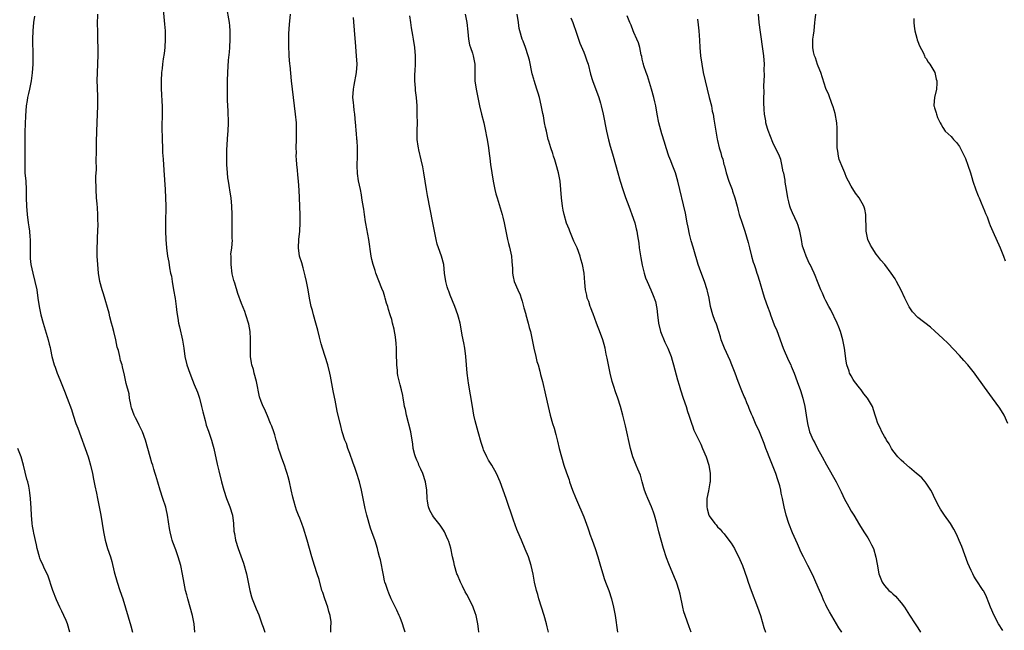
# Model space of a CAD drawing. Units: inches. Extents: x 2631000 to 2634000, y 1437000 to 1440000.
# Drawn here: x 2631382 to 2631618, y 1438295 to 1438442 of the extents above; entities that cross this region are included whole.
import ezdxf

# ---------------------------------------------------------------- set-up
doc = ezdxf.new("R2010")
doc.units = ezdxf.units.IN
doc.header["$MEASUREMENT"] = 0
doc.layers.add('LD26311437_10ft', color=91, linetype='Continuous')

msp = doc.modelspace()

# ---------------------------------------------------------------- linework, layer by layer
at = {"layer": 'LD26311437_10ft'}
for points, elevation in [([(2631416.21, 1438445), (2631416.6, 1438440.6), (2631416.73, 1438439), (2631416.78, 1438437), (2631416.65, 1438435), (2631416.47, 1438433.53), (2631416.27, 1438432.27), (2631416.1, 1438431), (2631416, 1438430), (2631415.86, 1438429), (2631415.77, 1438427), (2631415.8, 1438425), (2631415.85, 1438423.85), (2631415.96, 1438422.04), (2631416, 1438421), (2631416.03, 1438419), (2631415.97, 1438415.97), (2631415.99, 1438413), (2631416.07, 1438411), (2631416.14, 1438409.86), (2631416.26, 1438408.26), (2631416.4, 1438405.6), (2631416.74, 1438401), (2631416.85, 1438399), (2631416.87, 1438397), (2631416.81, 1438393), (2631416.83, 1438391), (2631416.92, 1438389), (2631417.09, 1438387), (2631417.34, 1438385), (2631417.59, 1438383.59), (2631417.8, 1438382.2), (2631418.05, 1438381), (2631418.24, 1438380.24), (2631418.43, 1438379), (2631418.77, 1438377), (2631419.11, 1438374.88), (2631419.37, 1438373), (2631419.54, 1438371.54), (2631419.78, 1438370.22), (2631419.97, 1438369), (2631420.15, 1438368.15), (2631420.89, 1438364.89), (2631421.18, 1438363), (2631421.46, 1438361), (2631421.92, 1438359), (2631422.62, 1438357), (2631423.33, 1438355.33), (2631423.7, 1438354.3), (2631424.46, 1438352.46), (2631424.93, 1438351), (2631425.48, 1438349), (2631425.74, 1438347.74), (2631426.29, 1438345.71), (2631426.45, 1438345), (2631426.58, 1438344.58), (2631427.11, 1438343.11), (2631427.83, 1438341), (2631428.1, 1438340.1), (2631428.37, 1438339), (2631429.22, 1438335.22), (2631429.6, 1438333.6), (2631430.25, 1438331), (2631430.79, 1438329), (2631431.45, 1438327), (2631432.21, 1438325), (2631432.86, 1438323), (2631433.15, 1438321), (2631433.22, 1438319.22), (2631433.35, 1438318.65), (2631433.59, 1438317), (2631434.25, 1438315), (2631435.53, 1438311.53), (2631436.2, 1438309), (2631436.99, 1438305), (2631437.43, 1438303.43), (2631437.57, 1438303), (2631438.36, 1438301), (2631438.56, 1438300.56), (2631439.14, 1438299.14), (2631439.9, 1438297), (2631440.2, 1438296.2), (2631440.6, 1438295)], 10840), ([(2631456.45, 1438295), (2631456.46, 1438296.46), (2631456.52, 1438297), (2631456.51, 1438297.49), (2631456.29, 1438299), (2631455.98, 1438299.98), (2631455.69, 1438301), (2631454.95, 1438303), (2631454.48, 1438304.48), (2631454.3, 1438305), (2631453.59, 1438307.59), (2631453.18, 1438309), (2631452.5, 1438311), (2631451.85, 1438313), (2631450.75, 1438317), (2631449.9, 1438319.9), (2631449.51, 1438321), (2631449, 1438322.32), (2631448.71, 1438323), (2631448.22, 1438324.22), (2631447.94, 1438325), (2631447.54, 1438326.46), (2631447.29, 1438327.3), (2631446.94, 1438329.06), (2631446.53, 1438331), (2631446.18, 1438332.18), (2631445.97, 1438333), (2631445.72, 1438333.72), (2631445.29, 1438335), (2631444.67, 1438336.67), (2631444.38, 1438337.62), (2631443.92, 1438339), (2631443.7, 1438339.7), (2631443.35, 1438341), (2631443, 1438342.22), (2631442.76, 1438343), (2631442.29, 1438344.29), (2631441.99, 1438345), (2631441.23, 1438346.77), (2631441, 1438347.38), (2631440.5, 1438348.5), (2631440.2, 1438349), (2631439.74, 1438350.26), (2631439.37, 1438351.37), (2631438.63, 1438355), (2631438.08, 1438357), (2631437.87, 1438357.87), (2631437.52, 1438359), (2631437.46, 1438359.46), (2631437.2, 1438361), (2631437.18, 1438363), (2631437.21, 1438365), (2631437.2, 1438365.2), (2631437.09, 1438367), (2631436.79, 1438368.79), (2631436.09, 1438371), (2631435.79, 1438371.79), (2631435, 1438373.72), (2631434.12, 1438376.12), (2631433.43, 1438378.57), (2631433.2, 1438379.2), (2631432.81, 1438380.81), (2631432.52, 1438383), (2631432.54, 1438384.54), (2631432.52, 1438385), (2631432.51, 1438385.49), (2631432.7, 1438387), (2631432.84, 1438388.84), (2631432.83, 1438389.17), (2631432.83, 1438391), (2631432.79, 1438392.79), (2631432.8, 1438395), (2631432.74, 1438397), (2631432.54, 1438399), (2631432.32, 1438400.32), (2631432.08, 1438401.92), (2631431.89, 1438403), (2631431.78, 1438403.78), (2631431.68, 1438405), (2631431.55, 1438407), (2631431.5, 1438409), (2631431.53, 1438410.47), (2631431.78, 1438414.22), (2631431.85, 1438415), (2631431.91, 1438417), (2631431.84, 1438419.84), (2631431.71, 1438422.29), (2631431.65, 1438425), (2631431.65, 1438427), (2631431.72, 1438429), (2631431.95, 1438431.95), (2631432.13, 1438433.87), (2631432.21, 1438435), (2631432.31, 1438437), (2631432.29, 1438437.71), (2631432.3, 1438439), (2631432.22, 1438440.22), (2631432.12, 1438441), (2631431.41, 1438445)], 10850), ([(2631385.46, 1438442.54), (2631385.21, 1438441), (2631385.04, 1438439), (2631385.01, 1438437), (2631385.06, 1438433), (2631385.03, 1438431), (2631384.91, 1438428.91), (2631384.68, 1438427), (2631384.27, 1438425), (2631384.01, 1438424.01), (2631383.8, 1438423), (2631383.72, 1438422.28), (2631383.49, 1438421), (2631383.33, 1438418.67), (2631383.16, 1438414.84), (2631383.11, 1438407), (2631383.17, 1438405), (2631383.35, 1438403), (2631383.48, 1438401), (2631383.49, 1438399), (2631383.53, 1438397), (2631383.7, 1438395), (2631383.95, 1438393), (2631384.09, 1438392.09), (2631384.22, 1438391), (2631384.3, 1438389.7), (2631384.38, 1438389), (2631384.4, 1438388.4), (2631384.41, 1438385), (2631384.45, 1438384.45), (2631384.61, 1438383), (2631385.04, 1438381), (2631385.57, 1438379), (2631385.98, 1438377), (2631386.27, 1438375), (2631386.59, 1438373), (2631387.01, 1438371), (2631387.53, 1438369), (2631388.76, 1438365), (2631389, 1438364), (2631389.18, 1438363.18), (2631389.31, 1438362.69), (2631389.63, 1438361), (2631390.18, 1438359), (2631390.43, 1438358.43), (2631390.92, 1438357), (2631391.54, 1438355.54), (2631392.67, 1438352.67), (2631393.31, 1438351), (2631394.29, 1438348.29), (2631394.71, 1438347), (2631395.39, 1438345), (2631395.83, 1438343.83), (2631398.27, 1438337), (2631398.45, 1438336.45), (2631398.88, 1438335), (2631399.34, 1438333), (2631399.61, 1438331.61), (2631399.93, 1438330.07), (2631400.27, 1438328.27), (2631400.56, 1438327), (2631400.97, 1438325.03), (2631401.36, 1438323), (2631401.69, 1438321), (2631402, 1438319), (2631402.38, 1438317), (2631402.94, 1438315), (2631403.63, 1438313), (2631403.95, 1438311.95), (2631404.53, 1438309.47), (2631405.24, 1438307), (2631405.92, 1438305), (2631406.58, 1438303), (2631408.49, 1438296.49), (2631408.91, 1438295)], 10820), ([(2631423.87, 1438295), (2631423.68, 1438297), (2631423.31, 1438299), (2631422.76, 1438301), (2631422.15, 1438303), (2631421.92, 1438303.92), (2631421.61, 1438305), (2631421.26, 1438306.74), (2631420.9, 1438308.9), (2631420.47, 1438311), (2631419.9, 1438313), (2631419.28, 1438314.72), (2631418.57, 1438316.57), (2631418.45, 1438317), (2631418.3, 1438317.7), (2631417.94, 1438319), (2631417.79, 1438319.79), (2631417.34, 1438323), (2631417, 1438324.52), (2631416.9, 1438324.9), (2631416.17, 1438327), (2631415.52, 1438329), (2631415, 1438330.9), (2631414.51, 1438332.51), (2631414.38, 1438333), (2631414.03, 1438334.03), (2631413.76, 1438335), (2631413.56, 1438335.56), (2631413.13, 1438337), (2631412.56, 1438339), (2631412.01, 1438341), (2631411.32, 1438343), (2631410.54, 1438344.54), (2631410.34, 1438345), (2631409.68, 1438346.32), (2631409.32, 1438347), (2631408.71, 1438348.71), (2631408.62, 1438349), (2631408.51, 1438349.49), (2631408.23, 1438351), (2631408.09, 1438352.09), (2631407.44, 1438354.56), (2631407, 1438356.53), (2631406.52, 1438358.52), (2631406.42, 1438359), (2631406.07, 1438360.07), (2631405.88, 1438361), (2631405.55, 1438362.45), (2631405.28, 1438363.28), (2631404.92, 1438365), (2631404.42, 1438367), (2631404.16, 1438368.16), (2631403.92, 1438369), (2631403.53, 1438370.48), (2631403.36, 1438371.36), (2631402, 1438376), (2631401.65, 1438377), (2631401.12, 1438379), (2631400.8, 1438381), (2631400.61, 1438383), (2631400.5, 1438385), (2631400.49, 1438387), (2631400.52, 1438388.52), (2631400.57, 1438389.43), (2631400.69, 1438392.69), (2631400.69, 1438393), (2631400.66, 1438393.34), (2631400.65, 1438395), (2631400.57, 1438396.57), (2631400.45, 1438397.55), (2631400.33, 1438399), (2631400.2, 1438401), (2631400.21, 1438401.79), (2631400.16, 1438403), (2631400.15, 1438404.15), (2631400.27, 1438405.73), (2631400.25, 1438408.25), (2631400.32, 1438409.68), (2631400.3, 1438411), (2631400.32, 1438412.32), (2631400.4, 1438415), (2631400.58, 1438419), (2631400.63, 1438421), (2631400.61, 1438423), (2631400.51, 1438425.49), (2631400.49, 1438427), (2631400.53, 1438429), (2631400.63, 1438431), (2631400.71, 1438433.29), (2631400.7, 1438435), (2631400.65, 1438436.65), (2631400.65, 1438437.35), (2631400.59, 1438439), (2631400.56, 1438440.56), (2631400.63, 1438443)], 10830), ([(2631474.24, 1438295), (2631473.94, 1438295.94), (2631473.57, 1438297), (2631473, 1438298.52), (2631472.81, 1438299), (2631472.26, 1438300.26), (2631470.9, 1438303), (2631470.32, 1438304.32), (2631470.04, 1438305), (2631469.59, 1438306.41), (2631469.38, 1438307), (2631469.3, 1438307.3), (2631469, 1438308.63), (2631468.3, 1438312.3), (2631468.11, 1438313), (2631467.75, 1438314.25), (2631467.56, 1438315), (2631467, 1438316.83), (2631466.27, 1438319), (2631465.92, 1438319.92), (2631465.04, 1438323.04), (2631464.64, 1438324.64), (2631463.75, 1438329), (2631463.3, 1438331), (2631463.23, 1438331.23), (2631462.68, 1438333), (2631462.22, 1438334.22), (2631461.72, 1438335.72), (2631461, 1438337.75), (2631460.53, 1438339), (2631460.14, 1438340.14), (2631459.8, 1438341), (2631459.16, 1438343), (2631458.72, 1438344.72), (2631458.64, 1438345), (2631457.94, 1438347.94), (2631457.44, 1438350.56), (2631457.28, 1438351.28), (2631457, 1438352.78), (2631456.31, 1438356.31), (2631456.16, 1438357), (2631455.67, 1438359), (2631455.05, 1438361), (2631454.39, 1438363), (2631454.07, 1438364.07), (2631453.67, 1438365.67), (2631453.29, 1438367.29), (2631452.86, 1438369), (2631452.29, 1438371), (2631452.02, 1438372.02), (2631451.73, 1438373), (2631451.29, 1438375), (2631450.97, 1438376.97), (2631450.59, 1438379), (2631450.3, 1438380.3), (2631450.13, 1438381), (2631449.77, 1438382.23), (2631449.44, 1438383.44), (2631448.95, 1438385), (2631448.66, 1438387), (2631448.76, 1438389), (2631448.97, 1438391), (2631449.06, 1438393), (2631449.04, 1438394.96), (2631448.95, 1438399), (2631448.86, 1438400.86), (2631448.66, 1438403), (2631448.48, 1438404.48), (2631448.41, 1438405.59), (2631448.26, 1438407), (2631448.16, 1438408.16), (2631448.15, 1438409), (2631448.17, 1438409.83), (2631448.15, 1438411), (2631448.2, 1438413), (2631448.23, 1438415), (2631448.16, 1438417), (2631447.99, 1438419), (2631447.74, 1438421), (2631447.46, 1438423), (2631447.21, 1438425), (2631447, 1438427), (2631446.65, 1438430.65), (2631446.6, 1438431), (2631446.44, 1438433), (2631446.45, 1438433.55), (2631446.37, 1438435), (2631446.34, 1438436.34), (2631446.37, 1438437), (2631446.39, 1438438.39), (2631446.5, 1438440.5), (2631446.75, 1438443)], 10860), ([(2631491.9, 1438295), (2631491.77, 1438295.77), (2631491.61, 1438297), (2631491.21, 1438299), (2631491, 1438299.66), (2631490.5, 1438301), (2631489.53, 1438303), (2631489, 1438304.02), (2631488.63, 1438304.63), (2631487.97, 1438306.03), (2631487.49, 1438307), (2631486.73, 1438308.73), (2631486.62, 1438309), (2631486, 1438311), (2631485.85, 1438311.85), (2631485.58, 1438313), (2631485.14, 1438315.14), (2631484.69, 1438316.69), (2631484.55, 1438317), (2631484.12, 1438317.88), (2631483.62, 1438319), (2631483.4, 1438319.4), (2631482.61, 1438320.61), (2631482.31, 1438321), (2631481, 1438322.64), (2631480.75, 1438323), (2631480.12, 1438324.12), (2631479.79, 1438325), (2631479.61, 1438326.39), (2631479.47, 1438327), (2631479.38, 1438329), (2631479.09, 1438331), (2631478.43, 1438333), (2631478.01, 1438334.01), (2631477.53, 1438335), (2631477.39, 1438335.39), (2631477, 1438336.2), (2631476.68, 1438337), (2631476.55, 1438337.45), (2631476.16, 1438339), (2631476.04, 1438340.04), (2631475.62, 1438343), (2631474.51, 1438347), (2631474.28, 1438348.28), (2631474.09, 1438349), (2631473.87, 1438350.13), (2631473.75, 1438351), (2631473.63, 1438351.63), (2631473.32, 1438353), (2631473, 1438354.19), (2631472.48, 1438356.48), (2631472.39, 1438357), (2631472.35, 1438357.65), (2631472.19, 1438359), (2631472.16, 1438361.84), (2631472.16, 1438363), (2631472.1, 1438364.1), (2631472.01, 1438365), (2631471.81, 1438366.19), (2631471.7, 1438367), (2631471.57, 1438367.57), (2631471.23, 1438369), (2631471, 1438369.84), (2631470.73, 1438370.73), (2631470.66, 1438371), (2631470.23, 1438372.23), (2631470.06, 1438373), (2631469.76, 1438373.76), (2631469.45, 1438375), (2631469.33, 1438375.33), (2631469, 1438376.45), (2631468.67, 1438377.33), (2631467.23, 1438381), (2631467, 1438381.63), (2631466.54, 1438383), (2631466.22, 1438384.22), (2631466.08, 1438385), (2631465.49, 1438389), (2631464.83, 1438392.83), (2631464.74, 1438393.26), (2631464.46, 1438395), (2631464.3, 1438396.3), (2631464, 1438398), (2631463.87, 1438399), (2631463.74, 1438399.74), (2631463.51, 1438401), (2631463.07, 1438403.07), (2631462.82, 1438404.82), (2631462.73, 1438406.73), (2631462.79, 1438409), (2631462.77, 1438409.23), (2631462.79, 1438411), (2631462.73, 1438412.73), (2631462.68, 1438413), (2631462.57, 1438414.57), (2631462.47, 1438415), (2631462.39, 1438416.39), (2631462.3, 1438417), (2631462.16, 1438419), (2631462.01, 1438420.01), (2631461.92, 1438421), (2631461.82, 1438421.82), (2631461.71, 1438423), (2631461.82, 1438425), (2631462.04, 1438425.96), (2631462.6, 1438429), (2631462.7, 1438431), (2631462.6, 1438433), (2631462.29, 1438436.29), (2631462.13, 1438438.13), (2631461.85, 1438442.15)], 10870), ([(2631508.57, 1438295), (2631508.24, 1438296.24), (2631508.06, 1438297), (2631507.5, 1438299), (2631506.27, 1438303), (2631506, 1438304), (2631505.71, 1438305), (2631505.23, 1438307), (2631504.87, 1438308.87), (2631504.39, 1438311), (2631503.75, 1438313), (2631503, 1438314.88), (2631502.05, 1438317), (2631501.21, 1438319), (2631501, 1438319.56), (2631500.16, 1438321.84), (2631498.42, 1438327), (2631496.94, 1438331), (2631496.08, 1438333), (2631494.95, 1438335), (2631494.2, 1438336.2), (2631493.78, 1438337), (2631493, 1438338.69), (2631492.88, 1438339), (2631492.42, 1438340.42), (2631491.7, 1438343), (2631491, 1438345.61), (2631490.68, 1438347), (2631490.31, 1438349), (2631489.86, 1438351.86), (2631489.36, 1438354.64), (2631489.29, 1438355.29), (2631489.04, 1438357), (2631488.88, 1438359), (2631488.74, 1438361), (2631488.49, 1438363), (2631488.27, 1438364.27), (2631487.91, 1438366.09), (2631487.64, 1438367.64), (2631487.36, 1438369), (2631487, 1438370.45), (2631486.84, 1438371), (2631486.09, 1438373), (2631485, 1438375.73), (2631484.66, 1438376.66), (2631484.52, 1438377), (2631484.32, 1438377.68), (2631483.95, 1438379), (2631483.68, 1438381), (2631483.45, 1438383), (2631482.93, 1438385), (2631482.2, 1438387), (2631481.91, 1438387.91), (2631481.62, 1438389), (2631481.21, 1438391), (2631480.85, 1438393), (2631479.56, 1438399.56), (2631479.31, 1438401), (2631478.69, 1438405), (2631478.44, 1438406.44), (2631478.09, 1438408.09), (2631477.5, 1438410.5), (2631477.39, 1438411), (2631477.36, 1438411.36), (2631477.13, 1438413), (2631477.11, 1438415.11), (2631477.14, 1438417), (2631477.13, 1438418.87), (2631477.07, 1438421), (2631476.95, 1438423), (2631476.72, 1438424.72), (2631476.7, 1438425.3), (2631476.55, 1438427), (2631476.57, 1438428.57), (2631476.59, 1438429.41), (2631476.67, 1438431), (2631476.69, 1438432.69), (2631476.68, 1438433), (2631476.5, 1438435), (2631476.18, 1438437), (2631476.03, 1438437.97), (2631475.72, 1438439.72), (2631475.59, 1438441), (2631475.38, 1438442.62)], 10880), ([(2631488.59, 1438443), (2631489, 1438441), (2631489.24, 1438438.76), (2631489.38, 1438437), (2631489.66, 1438435.66), (2631489.86, 1438435), (2631490.33, 1438433.67), (2631490.53, 1438433), (2631490.58, 1438432.58), (2631490.89, 1438431), (2631490.89, 1438428.89), (2631490.92, 1438427), (2631491.19, 1438425), (2631492.04, 1438421), (2631492.53, 1438419), (2631493.06, 1438417), (2631493.5, 1438415), (2631493.72, 1438413.72), (2631493.87, 1438413), (2631494.19, 1438411), (2631494.35, 1438409.65), (2631494.52, 1438408.52), (2631494.68, 1438407), (2631494.95, 1438405), (2631495.3, 1438403), (2631495.72, 1438401), (2631495.97, 1438399.97), (2631496.24, 1438399), (2631497.47, 1438395), (2631497.63, 1438394.37), (2631497.96, 1438393), (2631498.34, 1438391), (2631498.75, 1438389), (2631499, 1438388.08), (2631499.21, 1438387.21), (2631499.66, 1438385), (2631499.76, 1438383.76), (2631499.95, 1438382.05), (2631499.96, 1438381), (2631500.07, 1438380.07), (2631500.35, 1438379), (2631501.17, 1438377), (2631501.78, 1438375.78), (2631501.97, 1438375), (2631502.27, 1438374.27), (2631502.57, 1438373), (2631502.68, 1438372.68), (2631503.13, 1438371.13), (2631503.16, 1438371), (2631503.71, 1438369), (2631503.95, 1438367.95), (2631504.2, 1438367), (2631505.06, 1438363), (2631505.53, 1438361), (2631505.79, 1438359.79), (2631506.05, 1438359), (2631506.48, 1438357.52), (2631506.66, 1438356.66), (2631507.11, 1438355), (2631507.83, 1438351.83), (2631508.45, 1438349), (2631508.95, 1438347), (2631509.53, 1438345), (2631509.88, 1438343.88), (2631510.32, 1438342.32), (2631510.72, 1438340.72), (2631511.11, 1438339), (2631511.63, 1438337), (2631512.24, 1438335), (2631512.84, 1438333.16), (2631513.46, 1438331.46), (2631513.6, 1438331), (2631514.33, 1438329), (2631515, 1438327.27), (2631516.01, 1438325), (2631516.33, 1438324.33), (2631517, 1438322.63), (2631517.98, 1438319.98), (2631518.28, 1438319), (2631518.47, 1438318.47), (2631519.01, 1438317), (2631519.73, 1438315), (2631520.36, 1438313), (2631521, 1438310.78), (2631521.54, 1438309), (2631521.89, 1438307.89), (2631522.21, 1438307), (2631522.97, 1438305), (2631523.65, 1438303), (2631524.15, 1438301), (2631524.51, 1438299), (2631525.09, 1438295)], 10890), ([(2631542.71, 1438295), (2631542.24, 1438296.24), (2631541.26, 1438299), (2631541, 1438299.9), (2631540.72, 1438301), (2631540.07, 1438304.07), (2631539.83, 1438305), (2631539.21, 1438307), (2631539, 1438307.53), (2631537.49, 1438311), (2631537.35, 1438311.35), (2631536.82, 1438312.82), (2631536.12, 1438315), (2631535.5, 1438317), (2631534.98, 1438319), (2631534.51, 1438321), (2631533.96, 1438323), (2631533.71, 1438323.71), (2631533.22, 1438325), (2631532.33, 1438327), (2631531.95, 1438327.95), (2631531.58, 1438329), (2631530.99, 1438331), (2631530.56, 1438332.56), (2631529.93, 1438334.07), (2631529.57, 1438335), (2631529.39, 1438335.39), (2631528.76, 1438337), (2631528.18, 1438339), (2631527, 1438344.42), (2631526.37, 1438347), (2631525.8, 1438349), (2631525.12, 1438351), (2631524.56, 1438352.56), (2631524.21, 1438353.79), (2631523.83, 1438355), (2631523.34, 1438357), (2631522.93, 1438359), (2631522.63, 1438360.63), (2631522.4, 1438361.6), (2631522.11, 1438363), (2631521.91, 1438363.91), (2631521.55, 1438365), (2631521, 1438366.55), (2631520.08, 1438369), (2631519.23, 1438371.23), (2631519, 1438371.76), (2631518.69, 1438372.69), (2631518.55, 1438373), (2631518.19, 1438374.19), (2631517.85, 1438375), (2631517.71, 1438375.71), (2631517.41, 1438377), (2631517.29, 1438378.71), (2631517.07, 1438381), (2631516.68, 1438383), (2631516.3, 1438384.3), (2631516.14, 1438385), (2631515.4, 1438387), (2631514.65, 1438388.65), (2631513.64, 1438391), (2631513.48, 1438391.48), (2631512.9, 1438392.9), (2631512.28, 1438395), (2631512.06, 1438396.06), (2631511.92, 1438397), (2631511.7, 1438399), (2631511.54, 1438401), (2631511.31, 1438403), (2631510.93, 1438405), (2631510.41, 1438407), (2631510.08, 1438408.08), (2631509.76, 1438409), (2631509.58, 1438409.58), (2631509.09, 1438411), (2631508.61, 1438412.61), (2631508.5, 1438413), (2631508.04, 1438415), (2631507.86, 1438415.86), (2631507.63, 1438417), (2631507.33, 1438418.67), (2631507.21, 1438419.21), (2631506.83, 1438421.16), (2631506.39, 1438423), (2631506.06, 1438424.06), (2631505.78, 1438425), (2631505.09, 1438427.09), (2631505, 1438427.43), (2631504.67, 1438428.67), (2631503.96, 1438431.96), (2631503.68, 1438433), (2631503.03, 1438435.03), (2631502.5, 1438436.5), (2631502.27, 1438437), (2631501.66, 1438439), (2631501.52, 1438439.52), (2631501.33, 1438441), (2631501.02, 1438442.98)], 10900), ([(2631513.88, 1438442.12), (2631514.4, 1438441), (2631514.52, 1438440.52), (2631515.11, 1438438.89), (2631515.71, 1438437), (2631516.07, 1438436.07), (2631517, 1438433.92), (2631517.35, 1438433), (2631517.77, 1438431.77), (2631518.02, 1438431), (2631518.64, 1438428.64), (2631519.09, 1438427.09), (2631520.57, 1438423), (2631521, 1438421.66), (2631521.2, 1438421), (2631521.68, 1438419), (2631522.44, 1438415), (2631522.92, 1438412.92), (2631523.34, 1438411.34), (2631523.65, 1438410.35), (2631524.04, 1438409), (2631524.6, 1438407), (2631525.13, 1438405), (2631525.55, 1438403.55), (2631525.7, 1438403), (2631526.33, 1438401), (2631527, 1438399.07), (2631527.79, 1438397), (2631528.1, 1438396.1), (2631528.53, 1438395), (2631529.2, 1438393), (2631529.58, 1438391.58), (2631529.68, 1438391), (2631529.9, 1438389.9), (2631530, 1438389), (2631530.16, 1438388.16), (2631530.3, 1438387), (2631530.66, 1438384.66), (2631531, 1438382.87), (2631531.47, 1438381), (2631531.82, 1438379.82), (2631532.2, 1438379), (2631533.08, 1438377), (2631533.64, 1438375.64), (2631534.14, 1438374.14), (2631534.47, 1438372.47), (2631534.62, 1438371), (2631534.88, 1438369), (2631535.39, 1438367), (2631536.45, 1438364.45), (2631537.15, 1438363), (2631537.92, 1438361), (2631538.15, 1438360.15), (2631538.51, 1438359), (2631539.44, 1438355.44), (2631539.82, 1438354.18), (2631540.15, 1438353), (2631540.8, 1438351), (2631541.53, 1438349), (2631541.87, 1438347.87), (2631542.18, 1438347), (2631542.74, 1438345.26), (2631542.84, 1438344.84), (2631543, 1438344.43), (2631543.38, 1438343.38), (2631544.52, 1438341), (2631544.69, 1438340.69), (2631545, 1438340.03), (2631545.44, 1438339), (2631546.27, 1438337), (2631546.91, 1438335), (2631547.28, 1438333), (2631547.25, 1438331.25), (2631547.26, 1438331), (2631547.22, 1438330.78), (2631547, 1438329.78), (2631546.83, 1438328.83), (2631546.48, 1438327), (2631546.47, 1438325.53), (2631546.45, 1438325), (2631546.54, 1438324.54), (2631546.95, 1438323), (2631547, 1438322.89), (2631548.41, 1438321), (2631548.69, 1438320.69), (2631549, 1438320.25), (2631549.63, 1438319.63), (2631550.15, 1438319), (2631550.58, 1438318.58), (2631551.74, 1438317), (2631552.31, 1438316.31), (2631553.06, 1438315.06), (2631554.39, 1438312.39), (2631555, 1438310.95), (2631556.04, 1438308.04), (2631556.38, 1438307), (2631557.07, 1438305), (2631558.61, 1438301), (2631559.29, 1438299), (2631560.12, 1438296.12), (2631560.5, 1438295)], 10910), ([(2631578.77, 1438295), (2631578.05, 1438296.05), (2631577.54, 1438297), (2631575.84, 1438299.84), (2631575.24, 1438301), (2631575, 1438301.52), (2631574.52, 1438302.52), (2631573.91, 1438303.91), (2631573.47, 1438305), (2631572.6, 1438307), (2631572.08, 1438308.08), (2631571.67, 1438309), (2631570.66, 1438311), (2631569.61, 1438313), (2631569, 1438314.24), (2631568.65, 1438315), (2631568.17, 1438316.17), (2631567, 1438318.76), (2631566.11, 1438321), (2631565.46, 1438323), (2631564.98, 1438325), (2631564.59, 1438327), (2631564.31, 1438328.31), (2631564.19, 1438329), (2631563.93, 1438330.07), (2631563.67, 1438331), (2631563.48, 1438331.48), (2631562.97, 1438333), (2631561.36, 1438337), (2631561, 1438338.03), (2631560.61, 1438339), (2631560.2, 1438340.2), (2631559.86, 1438341), (2631559.08, 1438343), (2631558.15, 1438345), (2631557.47, 1438346.53), (2631557.17, 1438347.17), (2631556.59, 1438348.59), (2631556.45, 1438349), (2631556.08, 1438349.92), (2631555.61, 1438351), (2631555.41, 1438351.41), (2631554.82, 1438352.82), (2631553.96, 1438355), (2631553.24, 1438357), (2631552.46, 1438359), (2631552.02, 1438360.02), (2631550.66, 1438363), (2631549.91, 1438365), (2631549.72, 1438365.72), (2631549.31, 1438367), (2631549.25, 1438367.25), (2631548.75, 1438368.75), (2631548.4, 1438369.6), (2631547.89, 1438371), (2631547.37, 1438373), (2631547.02, 1438374.98), (2631546.63, 1438376.63), (2631546.56, 1438377), (2631545.88, 1438379), (2631545, 1438381.26), (2631544.43, 1438383), (2631543.34, 1438386.66), (2631543.17, 1438387.17), (2631542.72, 1438388.72), (2631542.3, 1438390.3), (2631541.97, 1438391.97), (2631541.79, 1438393), (2631541.33, 1438395.33), (2631539.52, 1438403), (2631538.95, 1438405), (2631538.2, 1438407), (2631537.86, 1438407.86), (2631537.39, 1438409), (2631536.69, 1438411), (2631536.32, 1438412.32), (2631535.71, 1438414.29), (2631534.96, 1438417), (2631534.57, 1438419), (2631534.23, 1438421), (2631533.99, 1438421.99), (2631533.78, 1438423), (2631533.22, 1438425), (2631532.22, 1438428.22), (2631531.92, 1438429), (2631531.38, 1438430.62), (2631531.28, 1438431), (2631531.24, 1438431.24), (2631531, 1438432.18), (2631530.87, 1438432.87), (2631530.78, 1438433.22), (2631530.43, 1438435), (2631530.11, 1438436.11), (2631529.74, 1438437), (2631529, 1438438.59), (2631528.83, 1438439), (2631528.33, 1438440.33), (2631528, 1438441), (2631527.38, 1438442.62)], 10920), ([(2631544.22, 1438441.78), (2631544.42, 1438440.42), (2631544.55, 1438439), (2631544.72, 1438436.72), (2631544.82, 1438435), (2631544.98, 1438433.02), (2631545.24, 1438431), (2631545.6, 1438429), (2631546.05, 1438427), (2631546.55, 1438425), (2631547.06, 1438423.06), (2631547.56, 1438421), (2631547.78, 1438419.78), (2631547.96, 1438419), (2631548.17, 1438417.83), (2631548.37, 1438416.37), (2631548.93, 1438413.07), (2631549, 1438412.72), (2631549.42, 1438411), (2631549.81, 1438409.81), (2631550, 1438409), (2631550.27, 1438408.27), (2631550.54, 1438407), (2631550.66, 1438406.66), (2631551.07, 1438405), (2631551.72, 1438403), (2631552.2, 1438401.8), (2631552.5, 1438401), (2631552.62, 1438400.62), (2631553.21, 1438399), (2631553.74, 1438397), (2631553.98, 1438395.98), (2631554.25, 1438395), (2631554.92, 1438392.92), (2631555.57, 1438391), (2631556.33, 1438388.33), (2631556.66, 1438387), (2631557.18, 1438385), (2631557.6, 1438383.6), (2631557.77, 1438383), (2631558.11, 1438382.11), (2631558.43, 1438381), (2631558.59, 1438380.6), (2631559.07, 1438379.07), (2631559.99, 1438375.99), (2631560.29, 1438375), (2631560.97, 1438372.97), (2631561.52, 1438371.52), (2631561.7, 1438371), (2631562.61, 1438368.61), (2631563.2, 1438367.2), (2631564.78, 1438363), (2631566.06, 1438360.06), (2631566.55, 1438359), (2631566.67, 1438358.67), (2631567.38, 1438357), (2631568.14, 1438355), (2631568.88, 1438352.88), (2631569.42, 1438351), (2631569.9, 1438349), (2631570.26, 1438347), (2631570.59, 1438345), (2631571.06, 1438343), (2631571.94, 1438341), (2631572.33, 1438340.33), (2631572.99, 1438339), (2631574.08, 1438337), (2631575.09, 1438335.09), (2631577.42, 1438331), (2631578.61, 1438328.61), (2631579, 1438327.75), (2631579.36, 1438327), (2631580.44, 1438325), (2631581, 1438324.01), (2631581.64, 1438323), (2631583, 1438320.72), (2631584.06, 1438319), (2631585, 1438317.56), (2631585.34, 1438317), (2631585.9, 1438315.9), (2631586.35, 1438315), (2631586.98, 1438312.98), (2631587.26, 1438311.26), (2631587.67, 1438309), (2631588.43, 1438307), (2631589, 1438306.17), (2631590.07, 1438305), (2631590.58, 1438304.58), (2631591, 1438304.16), (2631591.64, 1438303.64), (2631593, 1438302.02), (2631593.77, 1438301), (2631595, 1438299.08), (2631596.36, 1438297), (2631597, 1438296.07), (2631597.67, 1438295)], 10930), ([(2631617.36, 1438295.36), (2631616.35, 1438297), (2631615.27, 1438299), (2631614.4, 1438301), (2631614.01, 1438302.01), (2631613.44, 1438303.44), (2631612.78, 1438304.78), (2631612.65, 1438305), (2631611, 1438307.52), (2631610.43, 1438308.43), (2631610.14, 1438309), (2631609.77, 1438309.77), (2631609, 1438311.53), (2631607.52, 1438315.52), (2631606.93, 1438316.93), (2631606.32, 1438318.32), (2631605.65, 1438319.65), (2631604.84, 1438321), (2631603.42, 1438323), (2631602.45, 1438324.45), (2631602.1, 1438325), (2631601.08, 1438327), (2631600.44, 1438328.44), (2631600.1, 1438329), (2631599, 1438330.67), (2631598.75, 1438331), (2631597.92, 1438331.92), (2631597, 1438332.72), (2631596.72, 1438333), (2631595, 1438334.44), (2631593.65, 1438335.65), (2631593, 1438336.18), (2631592.58, 1438336.58), (2631592.18, 1438337), (2631591, 1438338.52), (2631590.68, 1438339), (2631590.1, 1438340.1), (2631589.51, 1438341), (2631589.35, 1438341.35), (2631589, 1438341.84), (2631588.34, 1438343), (2631587.94, 1438343.94), (2631587.4, 1438345), (2631587, 1438346.21), (2631586.78, 1438347), (2631586.13, 1438349), (2631584.97, 1438351), (2631584.1, 1438352.1), (2631583.43, 1438353), (2631583, 1438353.52), (2631581.86, 1438355), (2631581.53, 1438355.53), (2631581, 1438356.41), (2631580.77, 1438356.77), (2631580.64, 1438357), (2631580.52, 1438357.48), (2631580.02, 1438359), (2631579.87, 1438359.87), (2631579.45, 1438363), (2631579.39, 1438363.39), (2631579.07, 1438365), (2631578.49, 1438367), (2631578.07, 1438368.07), (2631577.69, 1438369), (2631576.16, 1438372.16), (2631575.68, 1438373), (2631575, 1438374.3), (2631574.65, 1438375), (2631574.16, 1438376.16), (2631573.74, 1438377), (2631572.95, 1438379), (2631572.44, 1438380.44), (2631572.18, 1438381), (2631571.19, 1438383), (2631571, 1438383.33), (2631570.46, 1438384.46), (2631570.23, 1438385), (2631569.83, 1438386.17), (2631569.51, 1438387), (2631569.41, 1438387.41), (2631569.11, 1438389), (2631568.76, 1438391), (2631568.36, 1438392.36), (2631568.13, 1438393), (2631567, 1438395.4), (2631566.52, 1438396.52), (2631566.36, 1438397), (2631566.08, 1438398.08), (2631565.87, 1438399), (2631565.57, 1438401), (2631565.26, 1438402.74), (2631565.2, 1438403.2), (2631564.87, 1438404.87), (2631564.76, 1438405.24), (2631564.44, 1438407), (2631564.16, 1438408.16), (2631563.86, 1438409), (2631562.27, 1438412.27), (2631561.15, 1438415.15), (2631561, 1438415.6), (2631560.62, 1438417), (2631560.57, 1438417.43), (2631560.28, 1438419), (2631560.19, 1438420.19), (2631560.14, 1438421.86), (2631560.15, 1438423), (2631560.2, 1438424.2), (2631560.15, 1438425.85), (2631560.31, 1438428.31), (2631560.23, 1438429.77), (2631560.24, 1438431), (2631560.08, 1438433), (2631559.76, 1438435.76), (2631559.58, 1438437), (2631559.31, 1438438.69), (2631558.99, 1438441), (2631558.85, 1438443)], 10940), ([(2631618.58, 1438345), (2631617.64, 1438347), (2631616.61, 1438348.61), (2631614.87, 1438351), (2631613, 1438353.66), (2631610.77, 1438356.77), (2631610.6, 1438357), (2631608.99, 1438359), (2631608.02, 1438360.02), (2631607, 1438361.21), (2631604.17, 1438364.17), (2631603, 1438365.29), (2631601.09, 1438367.09), (2631600.03, 1438368.03), (2631597, 1438370.36), (2631595.73, 1438371.73), (2631594.93, 1438372.93), (2631593.87, 1438375), (2631593, 1438376.87), (2631591.88, 1438379), (2631591.57, 1438379.57), (2631590.64, 1438381), (2631589.06, 1438383), (2631588.1, 1438384.1), (2631587.44, 1438385), (2631587, 1438385.54), (2631586.03, 1438387), (2631585.67, 1438387.67), (2631585.01, 1438389), (2631584.59, 1438391), (2631584.61, 1438392.61), (2631584.53, 1438393.47), (2631584.54, 1438395), (2631584.27, 1438396.27), (2631584.04, 1438397), (2631582.92, 1438399), (2631582.1, 1438400.1), (2631581, 1438401.78), (2631580.36, 1438403), (2631579.91, 1438403.91), (2631579.49, 1438405), (2631579, 1438406.12), (2631578.2, 1438408.2), (2631577.97, 1438409), (2631577.82, 1438410.18), (2631577.67, 1438411), (2631577.67, 1438411.67), (2631577.72, 1438415), (2631577.7, 1438415.7), (2631577.58, 1438417), (2631577.19, 1438419.19), (2631576.76, 1438420.76), (2631576.44, 1438421.56), (2631575.66, 1438423.66), (2631575, 1438425.21), (2631573.74, 1438429), (2631573.57, 1438429.57), (2631573, 1438430.95), (2631572.51, 1438432.51), (2631572.29, 1438433), (2631572.03, 1438433.97), (2631571.84, 1438435), (2631571.88, 1438435.88), (2631571.88, 1438437), (2631572.03, 1438437.97), (2631572.16, 1438439), (2631572.37, 1438441), (2631572.41, 1438441.59), (2631572.56, 1438443)], 10950), ([(2631596.08, 1438441.92), (2631596.05, 1438441), (2631596.11, 1438440.11), (2631596.26, 1438439), (2631596.74, 1438437.26), (2631596.82, 1438436.82), (2631597, 1438436.42), (2631597.36, 1438435.36), (2631598.34, 1438433.66), (2631598.62, 1438433), (2631598.7, 1438432.7), (2631599, 1438432.37), (2631599.47, 1438431.47), (2631599.91, 1438431), (2631601.08, 1438429), (2631601.42, 1438427.42), (2631601.53, 1438427), (2631601.52, 1438426.48), (2631601.44, 1438425), (2631601.01, 1438423), (2631600.82, 1438421.18), (2631600.85, 1438421), (2631600.9, 1438420.9), (2631601, 1438420.52), (2631601.37, 1438419.37), (2631601.44, 1438419), (2631601.75, 1438418.25), (2631602.34, 1438417), (2631602.56, 1438416.56), (2631603, 1438415.82), (2631603.58, 1438415), (2631605, 1438413.65), (2631605.32, 1438413.32), (2631605.55, 1438413), (2631606.29, 1438412.29), (2631607, 1438411.3), (2631608.39, 1438408.39), (2631609, 1438406.81), (2631609.58, 1438405), (2631609.9, 1438403.9), (2631610.2, 1438403), (2631610.92, 1438400.92), (2631611.48, 1438399.48), (2631611.67, 1438399), (2631612.2, 1438397.8), (2631613, 1438395.88), (2631613.24, 1438395.24), (2631613.57, 1438394.43), (2631614.09, 1438393), (2631614.35, 1438392.35), (2631615, 1438390.91), (2631616.7, 1438387), (2631617.52, 1438385), (2631617.92, 1438383.92)], 10960), ([(2631393.93, 1438295), (2631393.32, 1438297), (2631393, 1438297.79), (2631392.48, 1438299), (2631392, 1438300), (2631391.55, 1438301), (2631390.73, 1438302.73), (2631389.82, 1438305), (2631388.62, 1438308.62), (2631387.84, 1438310.16), (2631387.49, 1438311), (2631387.36, 1438311.36), (2631387, 1438312.1), (2631386.75, 1438312.75), (2631386.63, 1438313), (2631386.1, 1438315), (2631385.9, 1438315.9), (2631385.33, 1438318.67), (2631385.19, 1438319.19), (2631385, 1438320.4), (2631384.92, 1438321), (2631384.74, 1438323), (2631384.66, 1438324.66), (2631384.51, 1438327), (2631384.33, 1438328.33), (2631384.26, 1438329), (2631384.08, 1438329.92), (2631383.83, 1438331), (2631383.65, 1438331.65), (2631382.82, 1438335), (2631382.26, 1438337), (2631381.47, 1438339)], 10810)]:
    msp.add_lwpolyline(points, dxfattribs=dict(at, elevation=elevation))

doc.saveas('drawing.dxf')
